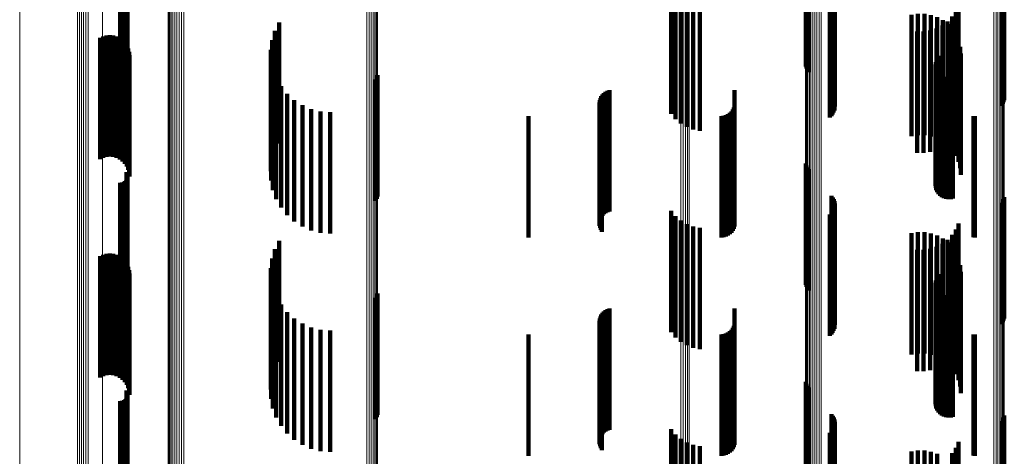
# Model space of a CAD drawing. Units: metres. Extents: x 0.02 to 0.11, y -0.59 to 0.65.
# Drawn here: x 0.02 to 0.07, y 0.45 to 0.47 of the extents above; entities that cross this region are included whole.
import ezdxf

# ---------------------------------------------------------------- set-up
doc = ezdxf.new("R2010")
doc.units = ezdxf.units.M
doc.linetypes.add('AUSGEZOGEN', pattern=[0])
doc.linetypes.add('VERDECKT2_S2', pattern=[0.009, 0.005, -0.004])
doc.layers.add('Standard', color=7, linetype='AUSGEZOGEN', lineweight=13)

msp = doc.modelspace()

# ---------------------------------------------------------------- linework, layer by layer
at = {"layer": 'Standard', "color": 253, "linetype": 'VERDECKT2_S2', "lineweight": 140, "transparency": 33554687}
for p, q in [((0.02905, 0.468384), (0.02905, 0.463384)), ((0.029074, 0.468345), (0.029074, 0.463345)), ((0.029091, 0.468303), (0.029091, 0.463303)), ((0.029096, 0.468167), (0.029096, 0.463167)), ((0.0291, 0.468258), (0.0291, 0.463258)), ((0.029102, 0.468212), (0.029102, 0.463212)), ((0.028788, 0.467955), (0.028788, 0.462955)), ((0.028833, 0.467952), (0.028833, 0.462952)), ((0.028879, 0.467956), (0.028879, 0.462956)), ((0.028923, 0.467968), (0.028923, 0.462968)), ((0.028965, 0.467987), (0.028965, 0.462987)), ((0.029002, 0.468013), (0.029002, 0.463013)), ((0.029035, 0.468045), (0.029035, 0.463045)), ((0.029062, 0.468082), (0.029062, 0.463082)), ((0.029083, 0.468123), (0.029083, 0.463123)), ((0.057023, 0.467813), (0.057023, 0.463747)), ((0.057049, 0.467752), (0.057049, 0.463661)), ((0.057089, 0.467696), (0.057089, 0.463581)), ((0.057142, 0.467644), (0.057142, 0.463508)), ((0.051478, 0.466796), (0.051478, 0.464505)), ((0.051658, 0.466578), (0.051658, 0.464347)), ((0.058079, 0.466873), (0.058079, 0.462418)), ((0.058131, 0.466824), (0.058131, 0.462348)), ((0.05817, 0.466769), (0.05817, 0.46227)), ((0.058197, 0.46671), (0.058197, 0.462187)), ((0.05821, 0.466649), (0.05821, 0.462101)), ((0.065072, 0.466668), (0.065072, 0.462127)), ((0.065124, 0.466717), (0.065124, 0.462198)), ((0.065164, 0.466773), (0.065164, 0.462275)), ((0.065191, 0.466832), (0.065191, 0.462359)), ((0.051872, 0.466395), (0.051872, 0.464214)), ((0.052115, 0.466251), (0.052115, 0.46411)), ((0.052379, 0.466151), (0.052379, 0.464038)), ((0.058008, 0.466323), (0.058008, 0.461639)), ((0.058072, 0.466365), (0.058072, 0.461699)), ((0.058124, 0.466414), (0.058124, 0.461769)), ((0.058166, 0.466468), (0.058166, 0.461845)), ((0.058194, 0.466527), (0.058194, 0.461928)), ((0.063306, 0.466274), (0.063306, 0.464127)), ((0.052656, 0.466098), (0.052656, 0.463999)), ((0.06137, 0.465868), (0.06137, 0.460868)), ((0.061635, 0.465911), (0.061635, 0.460911)), ((0.061904, 0.46591), (0.061904, 0.46091)), ((0.062169, 0.465865), (0.062169, 0.460865)), ((0.062424, 0.465777), (0.062424, 0.460777)), ((0.063045, 0.465798), (0.063045, 0.463782)), ((0.063195, 0.466025), (0.063195, 0.463946)), ((0.035341, 0.465564), (0.035341, 0.465562)), ((0.035341, 0.465562), (0.035341, 0.460564)), ((0.062641, 0.465434), (0.062641, 0.463517)), ((0.06266, 0.465649), (0.06266, 0.460649)), ((0.062858, 0.465599), (0.062858, 0.463637)), ((0.062872, 0.465483), (0.062872, 0.460483)), ((0.027965, 0.464928), (0.027965, 0.459928)), ((0.028094, 0.464985), (0.028094, 0.459985)), ((0.028231, 0.465019), (0.028231, 0.460019)), ((0.028371, 0.465029), (0.028371, 0.460029)), ((0.028511, 0.465015), (0.028511, 0.460015)), ((0.028647, 0.464977), (0.028647, 0.459977)), ((0.035166, 0.465208), (0.035166, 0.460208)), ((0.061599, 0.465186), (0.061599, 0.463338)), ((0.061871, 0.465181), (0.061871, 0.463334)), ((0.062141, 0.465222), (0.062141, 0.463364)), ((0.0624, 0.465307), (0.0624, 0.463425)), ((0.063054, 0.465285), (0.063054, 0.460285)), ((0.063201, 0.465059), (0.063201, 0.460059)), ((0.028774, 0.464916), (0.028774, 0.459916)), ((0.028889, 0.464834), (0.028889, 0.459834)), ((0.028987, 0.464734), (0.028987, 0.459734)), ((0.029068, 0.464618), (0.029068, 0.459618)), ((0.03505, 0.464828), (0.03505, 0.459828)), ((0.063308, 0.464813), (0.063308, 0.459813)), ((0.063374, 0.464552), (0.063374, 0.459552)), ((0.029126, 0.46449), (0.029126, 0.45949)), ((0.029163, 0.464354), (0.029163, 0.459354)), ((0.029175, 0.464213), (0.029175, 0.459213)), ((0.034997, 0.464435), (0.034997, 0.459435)), ((0.051478, 0.464505), (0.051478, 0.461796)), ((0.051658, 0.464347), (0.051658, 0.461578)), ((0.051872, 0.464214), (0.051872, 0.461395)), ((0.062494, 0.464178), (0.062494, 0.459178)), ((0.063306, 0.464127), (0.063306, 0.461274)), ((0.063397, 0.464284), (0.063397, 0.459284)), ((0.035009, 0.464038), (0.035009, 0.459038)), ((0.052115, 0.46411), (0.052115, 0.461251)), ((0.052379, 0.464038), (0.052379, 0.461151)), ((0.052656, 0.463999), (0.052656, 0.461098)), ((0.06236, 0.463831), (0.06236, 0.458831)), ((0.062366, 0.463737), (0.062366, 0.458737)), ((0.06237, 0.463925), (0.06237, 0.458925)), ((0.062396, 0.464016), (0.062396, 0.459016)), ((0.062438, 0.464101), (0.062438, 0.459101)), ((0.063045, 0.463782), (0.063045, 0.460798)), ((0.063195, 0.463946), (0.063195, 0.461025)), ((0.035084, 0.463648), (0.035084, 0.458648)), ((0.039385, 0.463386), (0.039385, 0.458866)), ((0.061599, 0.463338), (0.061599, 0.460186)), ((0.061871, 0.463334), (0.061871, 0.460181)), ((0.062141, 0.463364), (0.062141, 0.460222)), ((0.062388, 0.463645), (0.062388, 0.458645)), ((0.0624, 0.463425), (0.0624, 0.460307)), ((0.062427, 0.463558), (0.062427, 0.458558)), ((0.062479, 0.463479), (0.062479, 0.458479)), ((0.062544, 0.463411), (0.062544, 0.458411)), ((0.062621, 0.463355), (0.062621, 0.458355)), ((0.062641, 0.463517), (0.062641, 0.460434)), ((0.062706, 0.463313), (0.062706, 0.458313)), ((0.062858, 0.463637), (0.062858, 0.460599)), ((0.063077, 0.463304), (0.063077, 0.458304)), ((0.035222, 0.463276), (0.035222, 0.458276)), ((0.035417, 0.46293), (0.035417, 0.45793)), ((0.039317, 0.46321), (0.039317, 0.458745)), ((0.039359, 0.463295), (0.039359, 0.458803)), ((0.062796, 0.463286), (0.062796, 0.458286)), ((0.062891, 0.463276), (0.062891, 0.458276)), ((0.062985, 0.463281), (0.062985, 0.458281)), ((0.035667, 0.462621), (0.035667, 0.457621)), ((0.0486, 0.462515), (0.0486, 0.457515)), ((0.048649, 0.462587), (0.048649, 0.457587)), ((0.04871, 0.462651), (0.04871, 0.457651)), ((0.048779, 0.462703), (0.048779, 0.457703)), ((0.048857, 0.462744), (0.048857, 0.457744)), ((0.04894, 0.462772), (0.04894, 0.457772)), ((0.054086, 0.462767), (0.054086, 0.461584)), ((0.035962, 0.462356), (0.035962, 0.457356)), ((0.036297, 0.462143), (0.036297, 0.457143)), ((0.048527, 0.462266), (0.048527, 0.457266)), ((0.048531, 0.462178), (0.048531, 0.457178)), ((0.048538, 0.462352), (0.048538, 0.457352)), ((0.048549, 0.462092), (0.048549, 0.457092)), ((0.048562, 0.462436), (0.048562, 0.457436)), ((0.054078, 0.46215), (0.054078, 0.461136)), ((0.036661, 0.461986), (0.036661, 0.456986)), ((0.037047, 0.46189), (0.037047, 0.45689)), ((0.037443, 0.461858), (0.037443, 0.456858)), ((0.0456, 0.4617), (0.0456, 0.46081)), ((0.04858, 0.462011), (0.04858, 0.457011)), ((0.048623, 0.461935), (0.048623, 0.456935)), ((0.053542, 0.4617), (0.053542, 0.46081)), ((0.053637, 0.461708), (0.053637, 0.460816)), ((0.053728, 0.461733), (0.053728, 0.460834)), ((0.053814, 0.461773), (0.053814, 0.460863)), ((0.053892, 0.461827), (0.053892, 0.460902)), ((0.053959, 0.461894), (0.053959, 0.460951)), ((0.054014, 0.461972), (0.054014, 0.461007)), ((0.054054, 0.462058), (0.054054, 0.46107)), ((0.063922, 0.461703), (0.063922, 0.460812)), ((0.06398, 0.4617), (0.06398, 0.46081)), ((0.054086, 0.461584), (0.054086, 0.457767)), ((0.053892, 0.460902), (0.053892, 0.456827)), ((0.053959, 0.460951), (0.053959, 0.456894)), ((0.054014, 0.461007), (0.054014, 0.456972)), ((0.054054, 0.46107), (0.054054, 0.457058)), ((0.054078, 0.461136), (0.054078, 0.45715)), ((0.0456, 0.46081), (0.0456, 0.4567)), ((0.053542, 0.46081), (0.053542, 0.4567)), ((0.053637, 0.460816), (0.053637, 0.456708)), ((0.053728, 0.460834), (0.053728, 0.456733)), ((0.053814, 0.460863), (0.053814, 0.456773)), ((0.063922, 0.460812), (0.063922, 0.456703)), ((0.06398, 0.46081), (0.06398, 0.4567)), ((0.057023, 0.459747), (0.057023, 0.45636)), ((0.057049, 0.459661), (0.057049, 0.456301)), ((0.02905, 0.459384), (0.02905, 0.454384)), ((0.029074, 0.459345), (0.029074, 0.454345)), ((0.029091, 0.459303), (0.029091, 0.454303)), ((0.0291, 0.459258), (0.0291, 0.454258)), ((0.057089, 0.459581), (0.057089, 0.456246)), ((0.057142, 0.459508), (0.057142, 0.456196)), ((0.028788, 0.458955), (0.028788, 0.453955)), ((0.028833, 0.458952), (0.028833, 0.453952)), ((0.028879, 0.458956), (0.028879, 0.453956)), ((0.028923, 0.458968), (0.028923, 0.453968)), ((0.028965, 0.458987), (0.028965, 0.453987)), ((0.029002, 0.459013), (0.029002, 0.454013)), ((0.029035, 0.459045), (0.029035, 0.454045)), ((0.029062, 0.459082), (0.029062, 0.454082)), ((0.029083, 0.459123), (0.029083, 0.454123)), ((0.029096, 0.459167), (0.029096, 0.454167)), ((0.029102, 0.459212), (0.029102, 0.454212)), ((0.039385, 0.458866), (0.039385, 0.458386)), ((0.039317, 0.458745), (0.039317, 0.45821)), ((0.039359, 0.458803), (0.039359, 0.458295)), ((0.058079, 0.458418), (0.058079, 0.455445)), ((0.058131, 0.458348), (0.058131, 0.455397)), ((0.05817, 0.45827), (0.05817, 0.455343)), ((0.058197, 0.458187), (0.058197, 0.455286)), ((0.05821, 0.458101), (0.05821, 0.455227)), ((0.065072, 0.458127), (0.065072, 0.455245)), ((0.065124, 0.458198), (0.065124, 0.455293)), ((0.065164, 0.458275), (0.065164, 0.455347)), ((0.065191, 0.458359), (0.065191, 0.455404)), ((0.051478, 0.457796), (0.051478, 0.453705)), ((0.058008, 0.457639), (0.058008, 0.454909)), ((0.058072, 0.457699), (0.058072, 0.45495)), ((0.058124, 0.457769), (0.058124, 0.454998)), ((0.058166, 0.457845), (0.058166, 0.455051)), ((0.058194, 0.457928), (0.058194, 0.455108)), ((0.051658, 0.457578), (0.051658, 0.453551)), ((0.051872, 0.457395), (0.051872, 0.453422)), ((0.052115, 0.457251), (0.052115, 0.45332)), ((0.063306, 0.457274), (0.063306, 0.453337)), ((0.052379, 0.457151), (0.052379, 0.45325)), ((0.052656, 0.457098), (0.052656, 0.453212)), ((0.06137, 0.456868), (0.06137, 0.451868)), ((0.061635, 0.456911), (0.061635, 0.451911)), ((0.061904, 0.45691), (0.061904, 0.45191)), ((0.062169, 0.456865), (0.062169, 0.451865)), ((0.063195, 0.457025), (0.063195, 0.453161)), ((0.035341, 0.456564), (0.035341, 0.454168)), ((0.062424, 0.456777), (0.062424, 0.451777)), ((0.062641, 0.456434), (0.062641, 0.452742)), ((0.06266, 0.456649), (0.06266, 0.451649)), ((0.062858, 0.456599), (0.062858, 0.452859)), ((0.062872, 0.456483), (0.062872, 0.451483)), ((0.063045, 0.456798), (0.063045, 0.453)), ((0.028231, 0.456019), (0.028231, 0.451019)), ((0.028371, 0.456029), (0.028371, 0.451029)), ((0.028511, 0.456015), (0.028511, 0.451015)), ((0.035166, 0.456208), (0.035166, 0.453923)), ((0.057023, 0.45636), (0.057023, 0.454747)), ((0.057049, 0.456301), (0.057049, 0.454661)), ((0.057089, 0.456246), (0.057089, 0.454581)), ((0.057142, 0.456196), (0.057142, 0.454508)), ((0.061599, 0.456186), (0.061599, 0.452567)), ((0.061871, 0.456181), (0.061871, 0.452564)), ((0.062141, 0.456222), (0.062141, 0.452593)), ((0.0624, 0.456307), (0.0624, 0.452653)), ((0.063054, 0.456285), (0.063054, 0.451285)), ((0.063201, 0.456059), (0.063201, 0.451059)), ((0.027965, 0.455928), (0.027965, 0.450928)), ((0.028094, 0.455985), (0.028094, 0.450985)), ((0.028647, 0.455977), (0.028647, 0.450977)), ((0.028774, 0.455916), (0.028774, 0.450916)), ((0.028889, 0.455834), (0.028889, 0.450834)), ((0.028987, 0.455734), (0.028987, 0.450734)), ((0.029068, 0.455618), (0.029068, 0.450618)), ((0.03505, 0.455828), (0.03505, 0.453662)), ((0.063308, 0.455813), (0.063308, 0.450813)), ((0.029126, 0.45549), (0.029126, 0.45049)), ((0.029163, 0.455354), (0.029163, 0.450354)), ((0.029175, 0.455213), (0.029175, 0.450213)), ((0.034997, 0.455435), (0.034997, 0.453391)), ((0.058079, 0.455445), (0.058079, 0.453418)), ((0.058131, 0.455397), (0.058131, 0.453348)), ((0.05817, 0.455343), (0.05817, 0.45327)), ((0.058197, 0.455286), (0.058197, 0.453187)), ((0.05821, 0.455227), (0.05821, 0.453101)), ((0.063374, 0.455552), (0.063374, 0.450552)), ((0.063397, 0.455284), (0.063397, 0.450284)), ((0.065072, 0.455245), (0.065072, 0.453127)), ((0.065124, 0.455293), (0.065124, 0.453198)), ((0.065164, 0.455347), (0.065164, 0.453275)), ((0.065191, 0.455404), (0.065191, 0.453359)), ((0.035009, 0.455038), (0.035009, 0.453118)), ((0.058008, 0.454909), (0.058008, 0.452639)), ((0.058072, 0.45495), (0.058072, 0.452699)), ((0.058124, 0.454998), (0.058124, 0.452769)), ((0.058166, 0.455051), (0.058166, 0.452845)), ((0.058194, 0.455108), (0.058194, 0.452928)), ((0.06236, 0.454831), (0.06236, 0.452975)), ((0.06237, 0.454925), (0.06237, 0.45304)), ((0.062396, 0.455016), (0.062396, 0.453103)), ((0.062438, 0.455101), (0.062438, 0.453161)), ((0.062494, 0.455178), (0.062494, 0.453214)), ((0.035084, 0.454648), (0.035084, 0.452849)), ((0.039385, 0.454386), (0.039385, 0.449386)), ((0.062366, 0.454737), (0.062366, 0.45291)), ((0.062388, 0.454645), (0.062388, 0.452847)), ((0.062427, 0.454558), (0.062427, 0.452787)), ((0.062479, 0.454479), (0.062479, 0.452733)), ((0.062544, 0.454411), (0.062544, 0.452686)), ((0.035222, 0.454276), (0.035222, 0.452593)), ((0.035341, 0.454168), (0.035341, 0.451564)), ((0.039317, 0.45421), (0.039317, 0.44921)), ((0.039359, 0.454295), (0.039359, 0.449295)), ((0.062621, 0.454355), (0.062621, 0.452647)), ((0.062706, 0.454313), (0.062706, 0.452618)), ((0.062796, 0.454286), (0.062796, 0.4526)), ((0.062891, 0.454276), (0.062891, 0.452593)), ((0.062985, 0.454281), (0.062985, 0.452597)), ((0.063077, 0.454304), (0.063077, 0.452612)), ((0.03505, 0.453662), (0.03505, 0.450828)), ((0.035166, 0.453923), (0.035166, 0.451208)), ((0.035417, 0.45393), (0.035417, 0.452355)), ((0.035667, 0.453621), (0.035667, 0.452142)), ((0.048649, 0.453587), (0.048649, 0.448587)), ((0.04871, 0.453651), (0.04871, 0.448651)), ((0.048779, 0.453703), (0.048779, 0.448703)), ((0.048857, 0.453744), (0.048857, 0.448744)), ((0.04894, 0.453772), (0.04894, 0.448772)), ((0.051478, 0.453705), (0.051478, 0.452796)), ((0.054086, 0.453767), (0.054086, 0.450857)), ((0.034997, 0.453391), (0.034997, 0.450435)), ((0.035962, 0.453356), (0.035962, 0.45196)), ((0.048527, 0.453266), (0.048527, 0.448266)), ((0.048531, 0.453178), (0.048531, 0.448178)), ((0.048538, 0.453352), (0.048538, 0.448352)), ((0.048562, 0.453436), (0.048562, 0.448436)), ((0.0486, 0.453515), (0.0486, 0.448515)), ((0.051658, 0.453551), (0.051658, 0.452578)), ((0.051872, 0.453422), (0.051872, 0.452395)), ((0.052115, 0.45332), (0.052115, 0.452251)), ((0.052379, 0.45325), (0.052379, 0.452151)), ((0.052656, 0.453212), (0.052656, 0.452098)), ((0.062494, 0.453214), (0.062494, 0.450178)), ((0.063306, 0.453337), (0.063306, 0.452274)), ((0.035009, 0.453118), (0.035009, 0.450038)), ((0.035084, 0.452849), (0.035084, 0.449648)), ((0.036297, 0.453143), (0.036297, 0.451813)), ((0.036661, 0.452986), (0.036661, 0.451705)), ((0.037047, 0.45289), (0.037047, 0.451639)), ((0.037443, 0.452858), (0.037443, 0.451617)), ((0.048549, 0.453092), (0.048549, 0.448092)), ((0.04858, 0.453011), (0.04858, 0.448011)), ((0.048623, 0.452935), (0.048623, 0.447935)), ((0.053814, 0.452773), (0.053814, 0.450154)), ((0.053892, 0.452827), (0.053892, 0.450192)), ((0.053959, 0.452894), (0.053959, 0.45024)), ((0.054014, 0.452972), (0.054014, 0.450295)), ((0.054054, 0.453058), (0.054054, 0.450355)), ((0.054078, 0.45315), (0.054078, 0.45042)), ((0.06236, 0.452975), (0.06236, 0.449831)), ((0.062366, 0.45291), (0.062366, 0.449737)), ((0.06237, 0.45304), (0.06237, 0.449925)), ((0.062388, 0.452847), (0.062388, 0.449645)), ((0.062396, 0.453103), (0.062396, 0.450016)), ((0.062427, 0.452787), (0.062427, 0.449558)), ((0.062438, 0.453161), (0.062438, 0.450101)), ((0.062858, 0.452859), (0.062858, 0.451599)), ((0.063045, 0.453), (0.063045, 0.451798)), ((0.063195, 0.453161), (0.063195, 0.452025)), ((0.035222, 0.452593), (0.035222, 0.449276)), ((0.0456, 0.4527), (0.0456, 0.450102)), ((0.053542, 0.4527), (0.053542, 0.450102)), ((0.053637, 0.452708), (0.053637, 0.450108)), ((0.053728, 0.452733), (0.053728, 0.450125)), ((0.061599, 0.452567), (0.061599, 0.451186)), ((0.061871, 0.452564), (0.061871, 0.451181)), ((0.062141, 0.452593), (0.062141, 0.451222)), ((0.0624, 0.452653), (0.0624, 0.451307)), ((0.062479, 0.452733), (0.062479, 0.449479)), ((0.062544, 0.452686), (0.062544, 0.449411)), ((0.062621, 0.452647), (0.062621, 0.449355)), ((0.062641, 0.452742), (0.062641, 0.451434)), ((0.062706, 0.452618), (0.062706, 0.449313)), ((0.062796, 0.4526), (0.062796, 0.449286)), ((0.062891, 0.452593), (0.062891, 0.449276)), ((0.062985, 0.452597), (0.062985, 0.449281)), ((0.063077, 0.452612), (0.063077, 0.449304)), ((0.063922, 0.452703), (0.063922, 0.450104)), ((0.06398, 0.4527), (0.06398, 0.450102)), ((0.035417, 0.452355), (0.035417, 0.44893)), ((0.035667, 0.452142), (0.035667, 0.448621)), ((0.035962, 0.45196), (0.035962, 0.448356)), ((0.036297, 0.451813), (0.036297, 0.448143)), ((0.036661, 0.451705), (0.036661, 0.447986)), ((0.037047, 0.451639), (0.037047, 0.44789)), ((0.037443, 0.451617), (0.037443, 0.447858)), ((0.054086, 0.450857), (0.054086, 0.448767)), ((0.057023, 0.450747), (0.057023, 0.445747)), ((0.02905, 0.450384), (0.02905, 0.449913)), ((0.029074, 0.450345), (0.029074, 0.449886)), ((0.054054, 0.450355), (0.054054, 0.448058)), ((0.054078, 0.45042), (0.054078, 0.44815)), ((0.057049, 0.450661), (0.057049, 0.445661)), ((0.057089, 0.450581), (0.057089, 0.445581)), ((0.057142, 0.450508), (0.057142, 0.445508)), ((0.028788, 0.449955), (0.028788, 0.449618)), ((0.028833, 0.449952), (0.028833, 0.449616)), ((0.028879, 0.449956), (0.028879, 0.449619)), ((0.028923, 0.449968), (0.028923, 0.449627)), ((0.028965, 0.449987), (0.028965, 0.44964)), ((0.029002, 0.450013), (0.029002, 0.449658)), ((0.029035, 0.450045), (0.029035, 0.44968)), ((0.029062, 0.450082), (0.029062, 0.449705)), ((0.029083, 0.450123), (0.029083, 0.449734)), ((0.029091, 0.450303), (0.029091, 0.449857)), ((0.029096, 0.450167), (0.029096, 0.449764)), ((0.0291, 0.450258), (0.0291, 0.449826)), ((0.029102, 0.450212), (0.029102, 0.449795)), ((0.0456, 0.450102), (0.0456, 0.4477)), ((0.053542, 0.450102), (0.053542, 0.4477)), ((0.053637, 0.450108), (0.053637, 0.447708)), ((0.053728, 0.450125), (0.053728, 0.447733)), ((0.053814, 0.450154), (0.053814, 0.447773)), ((0.053892, 0.450192), (0.053892, 0.447827)), ((0.053959, 0.45024), (0.053959, 0.447894)), ((0.054014, 0.450295), (0.054014, 0.447972)), ((0.063922, 0.450104), (0.063922, 0.447703)), ((0.06398, 0.450102), (0.06398, 0.4477)), ((0.028788, 0.449618), (0.028788, 0.444955)), ((0.028833, 0.449616), (0.028833, 0.444952)), ((0.028879, 0.449619), (0.028879, 0.444956)), ((0.028923, 0.449627), (0.028923, 0.444968)), ((0.028965, 0.44964), (0.028965, 0.444987)), ((0.029002, 0.449658), (0.029002, 0.445013)), ((0.029035, 0.44968), (0.029035, 0.445045)), ((0.02905, 0.449913), (0.02905, 0.445384)), ((0.029062, 0.449705), (0.029062, 0.445082)), ((0.029074, 0.449886), (0.029074, 0.445345)), ((0.029083, 0.449734), (0.029083, 0.445123)), ((0.029091, 0.449857), (0.029091, 0.445303)), ((0.029096, 0.449764), (0.029096, 0.445167)), ((0.0291, 0.449826), (0.0291, 0.445258)), ((0.029102, 0.449795), (0.029102, 0.445212)), ((0.058079, 0.449418), (0.058079, 0.444418)), ((0.058131, 0.449348), (0.058131, 0.444348)), ((0.05817, 0.44927), (0.05817, 0.44427)), ((0.058197, 0.449187), (0.058197, 0.444187)), ((0.065072, 0.449127), (0.065072, 0.444127)), ((0.065124, 0.449197), (0.065124, 0.444197)), ((0.065164, 0.449275), (0.065164, 0.444275)), ((0.065191, 0.449359), (0.065191, 0.444359)), ((0.051478, 0.448796), (0.051478, 0.443796)), ((0.058124, 0.448769), (0.058124, 0.443769)), ((0.058166, 0.448845), (0.058166, 0.443845)), ((0.058194, 0.448928), (0.058194, 0.443928)), ((0.05821, 0.449101), (0.05821, 0.444101)), ((0.051658, 0.448578), (0.051658, 0.443578)), ((0.051872, 0.448395), (0.051872, 0.443395)), ((0.058008, 0.448639), (0.058008, 0.443639)), ((0.058072, 0.448699), (0.058072, 0.443699)), ((0.052115, 0.448251), (0.052115, 0.443251)), ((0.052379, 0.448151), (0.052379, 0.443151)), ((0.052656, 0.448098), (0.052656, 0.443098)), ((0.061635, 0.447911), (0.061635, 0.442911)), ((0.061904, 0.44791), (0.061904, 0.44291)), ((0.063195, 0.448025), (0.063195, 0.443025)), ((0.063306, 0.448274), (0.063306, 0.443274)), ((0.06137, 0.447868), (0.06137, 0.442868)), ((0.062169, 0.447865), (0.062169, 0.442865)), ((0.062424, 0.447777), (0.062424, 0.442777)), ((0.063045, 0.447798), (0.063045, 0.442798))]:
    msp.add_line(p, q, dxfattribs=at)
at = {"layer": 'Standard', "color": 7, "linetype": 'AUSGEZOGEN', "lineweight": 13, "transparency": 33554687}
for points in [[(0.030771, 0.514715), (0.030771, 0.504409), (0.030771, 0.493776), (0.030771, 0.482826), (0.030771, 0.47157), (0.030771, 0.460019), (0.030771, 0.448184), (0.030771, 0.436078), (0.030771, 0.423714), (0.030771, 0.411104), (0.030771, 0.398264), (0.030771, 0.385206), (0.030771, 0.371945), (0.030771, 0.358496)], [(0.028073, 0.514119), (0.028073, 0.504362), (0.028073, 0.494277), (0.028073, 0.483872), (0.028073, 0.473156), (0.028073, 0.462141), (0.028073, 0.450837), (0.028073, 0.439255), (0.028073, 0.427409), (0.028073, 0.415309), (0.028073, 0.402969), (0.028073, 0.390403), (0.028073, 0.377625), (0.028073, 0.364648)], [(0.038954, 0.51391), (0.038954, 0.503621), (0.038954, 0.493006), (0.038954, 0.482074), (0.038954, 0.470837), (0.038954, 0.459305), (0.038954, 0.44749), (0.038954, 0.435404), (0.038954, 0.42306), (0.038954, 0.410472), (0.038954, 0.397652), (0.038954, 0.384616), (0.038954, 0.371377), (0.038954, 0.357951)], [(0.039045, 0.51389), (0.039045, 0.503601), (0.039045, 0.492987), (0.039045, 0.482056), (0.039045, 0.470819), (0.039045, 0.459287), (0.039045, 0.447472), (0.039045, 0.435387), (0.039045, 0.423044), (0.039045, 0.410456), (0.039045, 0.397637), (0.039045, 0.384601), (0.039045, 0.371363), (0.039045, 0.357937)], [(0.03913, 0.513857), (0.03913, 0.50357), (0.03913, 0.492956), (0.03913, 0.482025), (0.03913, 0.470789), (0.03913, 0.459258), (0.03913, 0.447445), (0.03913, 0.43536), (0.03913, 0.423018), (0.03913, 0.410431), (0.03913, 0.397613), (0.03913, 0.384578), (0.03913, 0.37134), (0.03913, 0.357915)], [(0.039207, 0.513814), (0.039207, 0.503527), (0.039207, 0.492914), (0.039207, 0.481985), (0.039207, 0.47075), (0.039207, 0.45922), (0.039207, 0.447407), (0.039207, 0.435324), (0.039207, 0.422983), (0.039207, 0.410397), (0.039207, 0.39758), (0.039207, 0.384546), (0.039207, 0.37131), (0.039207, 0.357886)], [(0.039273, 0.513761), (0.039273, 0.503476), (0.039273, 0.492864), (0.039273, 0.481936), (0.039273, 0.470702), (0.039273, 0.459173), (0.039273, 0.447362), (0.039273, 0.43528), (0.039273, 0.42294), (0.039273, 0.410355), (0.039273, 0.39754), (0.039273, 0.384507), (0.039273, 0.371273), (0.039273, 0.35785)], [(0.039326, 0.5137), (0.039326, 0.503416), (0.039326, 0.492806), (0.039326, 0.481879), (0.039326, 0.470646), (0.039326, 0.459119), (0.039326, 0.447309), (0.039326, 0.435229), (0.039326, 0.42289), (0.039326, 0.410307), (0.039326, 0.397493), (0.039326, 0.384463), (0.039326, 0.37123), (0.039326, 0.357809)], [(0.039365, 0.513633), (0.039365, 0.50335), (0.039365, 0.492741), (0.039365, 0.481816), (0.039365, 0.470585), (0.039365, 0.45906), (0.039365, 0.447251), (0.039365, 0.435172), (0.039365, 0.422836), (0.039365, 0.410255), (0.039365, 0.397442), (0.039365, 0.384414), (0.039365, 0.371182), (0.039365, 0.357763)], [(0.039388, 0.513562), (0.039388, 0.50328), (0.039388, 0.492673), (0.039388, 0.481749), (0.039388, 0.47052), (0.039388, 0.458996), (0.039388, 0.44719), (0.039388, 0.435113), (0.039388, 0.422778), (0.039388, 0.410198), (0.039388, 0.397388), (0.039388, 0.384361), (0.039388, 0.371132), (0.039388, 0.357715)], [(0.039394, 0.513489), (0.039394, 0.503209), (0.039394, 0.492603), (0.039394, 0.481681), (0.039394, 0.470453), (0.039394, 0.458931), (0.039394, 0.447126), (0.039394, 0.435051), (0.039394, 0.422718), (0.039394, 0.410141), (0.039394, 0.397333), (0.039394, 0.384308), (0.039394, 0.37108), (0.039394, 0.357665)], [(0.027038, 0.512782), (0.027038, 0.503053), (0.027038, 0.492995), (0.027038, 0.482619), (0.027038, 0.471933), (0.027038, 0.460948), (0.027038, 0.449675), (0.027038, 0.438126), (0.027038, 0.426312), (0.027038, 0.414246), (0.027038, 0.40194), (0.027038, 0.389409), (0.027038, 0.376666), (0.027038, 0.363725)], [(0.027114, 0.512825), (0.027114, 0.503095), (0.027114, 0.493036), (0.027114, 0.482659), (0.027114, 0.471972), (0.027114, 0.460987), (0.027114, 0.449713), (0.027114, 0.438162), (0.027114, 0.426347), (0.027114, 0.41428), (0.027114, 0.401973), (0.027114, 0.389441), (0.027114, 0.376697), (0.027114, 0.363754)], [(0.027198, 0.512857), (0.027198, 0.503126), (0.027198, 0.493067), (0.027198, 0.482689), (0.027198, 0.472002), (0.027198, 0.461015), (0.027198, 0.449741), (0.027198, 0.438189), (0.027198, 0.426373), (0.027198, 0.414305), (0.027198, 0.401998), (0.027198, 0.389465), (0.027198, 0.37672), (0.027198, 0.363776)], [(0.027288, 0.512877), (0.027288, 0.503146), (0.027288, 0.493086), (0.027288, 0.482708), (0.027288, 0.47202), (0.027288, 0.461033), (0.027288, 0.449758), (0.027288, 0.438206), (0.027288, 0.42639), (0.027288, 0.414321), (0.027288, 0.402013), (0.027288, 0.38948), (0.027288, 0.376734), (0.027288, 0.36379)], [(0.027382, 0.512885), (0.027382, 0.503153), (0.027382, 0.493094), (0.027382, 0.482715), (0.027382, 0.472027), (0.027382, 0.46104), (0.027382, 0.449764), (0.027382, 0.438213), (0.027382, 0.426396), (0.027382, 0.414327), (0.027382, 0.402019), (0.027382, 0.389485), (0.027382, 0.376739), (0.027382, 0.363795)], [(0.027475, 0.51288), (0.027475, 0.503148), (0.027475, 0.493089), (0.027475, 0.48271), (0.027475, 0.472022), (0.027475, 0.461035), (0.027475, 0.44976), (0.027475, 0.438208), (0.027475, 0.426392), (0.027475, 0.414323), (0.027475, 0.402015), (0.027475, 0.389482), (0.027475, 0.376736), (0.027475, 0.363792)], [(0.024658, 0.511178), (0.024658, 0.501481), (0.024658, 0.491457), (0.024658, 0.481115), (0.024658, 0.470465), (0.024658, 0.459517), (0.024658, 0.448282), (0.024658, 0.436771), (0.024658, 0.424996), (0.024658, 0.41297), (0.024658, 0.400705), (0.024658, 0.388216), (0.024658, 0.375515), (0.024658, 0.362617)], [(0.057014, 0.510728), (0.057014, 0.500507), (0.057014, 0.489962), (0.057014, 0.479102), (0.057014, 0.467939), (0.057014, 0.456483), (0.057014, 0.444745), (0.057014, 0.432739), (0.057014, 0.420477), (0.057014, 0.407971), (0.057014, 0.395237), (0.057014, 0.382286), (0.057014, 0.369135)], [(0.057031, 0.510796), (0.057031, 0.500574), (0.057031, 0.490027), (0.057031, 0.479166), (0.057031, 0.468001), (0.057031, 0.456543), (0.057031, 0.444804), (0.057031, 0.432796), (0.057031, 0.420532), (0.057031, 0.408025), (0.057031, 0.395288), (0.057031, 0.382336), (0.057031, 0.369183)], [(0.057063, 0.510861), (0.057063, 0.500637), (0.057063, 0.490089), (0.057063, 0.479227), (0.057063, 0.46806), (0.057063, 0.456601), (0.057063, 0.44486), (0.057063, 0.432851), (0.057063, 0.420585), (0.057063, 0.408076), (0.057063, 0.395338), (0.057063, 0.382384), (0.057063, 0.369228)], [(0.057108, 0.510921), (0.057108, 0.500696), (0.057108, 0.490147), (0.057108, 0.479283), (0.057108, 0.468115), (0.057108, 0.456654), (0.057108, 0.444912), (0.057108, 0.432901), (0.057108, 0.420634), (0.057108, 0.408123), (0.057108, 0.395383), (0.057108, 0.382428), (0.057108, 0.369271)], [(0.057165, 0.510975), (0.057165, 0.500749), (0.057165, 0.490198), (0.057165, 0.479333), (0.057165, 0.468164), (0.057165, 0.456702), (0.057165, 0.444959), (0.057165, 0.432946), (0.057165, 0.420677), (0.057165, 0.408166), (0.057165, 0.395424), (0.057165, 0.382467), (0.057165, 0.369309)], [(0.057233, 0.511021), (0.057233, 0.500793), (0.057233, 0.490242), (0.057233, 0.479376), (0.057233, 0.468205), (0.057233, 0.456742), (0.057233, 0.444998), (0.057233, 0.432984), (0.057233, 0.420714), (0.057233, 0.408201), (0.057233, 0.395459), (0.057233, 0.3825), (0.057233, 0.369341)], [(0.057309, 0.511057), (0.057309, 0.500829), (0.057309, 0.490277), (0.057309, 0.47941), (0.057309, 0.468239), (0.057309, 0.456775), (0.057309, 0.445029), (0.057309, 0.433015), (0.057309, 0.420744), (0.057309, 0.40823), (0.057309, 0.395486), (0.057309, 0.382527), (0.057309, 0.369367)], [(0.057392, 0.511083), (0.057392, 0.500854), (0.057392, 0.490302), (0.057392, 0.479434), (0.057392, 0.468262), (0.057392, 0.456798), (0.057392, 0.445052), (0.057392, 0.433037), (0.057392, 0.420765), (0.057392, 0.408251), (0.057392, 0.395506), (0.057392, 0.382546), (0.057392, 0.369385)], [(0.05748, 0.511098), (0.05748, 0.500869), (0.05748, 0.490316), (0.05748, 0.479448), (0.05748, 0.468276), (0.05748, 0.456811), (0.05748, 0.445065), (0.05748, 0.433049), (0.05748, 0.420778), (0.05748, 0.408263), (0.05748, 0.395518), (0.05748, 0.382557), (0.05748, 0.369396)], [(0.057569, 0.511102), (0.057569, 0.500873), (0.057569, 0.49032), (0.057569, 0.479452), (0.057569, 0.46828), (0.057569, 0.456815), (0.057569, 0.445068), (0.057569, 0.433053), (0.057569, 0.420781), (0.057569, 0.408266), (0.057569, 0.395521), (0.057569, 0.38256), (0.057569, 0.369398)], [(0.057658, 0.511095), (0.057658, 0.500866), (0.057658, 0.490312), (0.057658, 0.479445), (0.057658, 0.468273), (0.057658, 0.456808), (0.057658, 0.445062), (0.057658, 0.433046), (0.057658, 0.420775), (0.057658, 0.40826), (0.057658, 0.395515), (0.057658, 0.382555), (0.057658, 0.369393)], [(0.057011, 0.510658), (0.057011, 0.500439), (0.057011, 0.489895), (0.057011, 0.479037), (0.057011, 0.467876), (0.057011, 0.456421), (0.057011, 0.444686), (0.057011, 0.432681), (0.057011, 0.42042), (0.057011, 0.407917), (0.057011, 0.395184), (0.057011, 0.382235), (0.057011, 0.369086)], [(0.064765, 0.510025), (0.064765, 0.499819), (0.064765, 0.489289), (0.064765, 0.478445), (0.064765, 0.467299), (0.064765, 0.455859), (0.064765, 0.444139), (0.064765, 0.432151), (0.064765, 0.419906), (0.064765, 0.407419), (0.064765, 0.394703), (0.064765, 0.381771), (0.064765, 0.368639)], [(0.06485, 0.510007), (0.06485, 0.499801), (0.06485, 0.489272), (0.06485, 0.478428), (0.06485, 0.467282), (0.06485, 0.455843), (0.06485, 0.444123), (0.06485, 0.432135), (0.06485, 0.419891), (0.06485, 0.407405), (0.06485, 0.394689), (0.06485, 0.381758), (0.06485, 0.368626)], [(0.064929, 0.509978), (0.064929, 0.499773), (0.064929, 0.489244), (0.064929, 0.478402), (0.064929, 0.467256), (0.064929, 0.455818), (0.064929, 0.444099), (0.064929, 0.432111), (0.064929, 0.419868), (0.064929, 0.407382), (0.064929, 0.394667), (0.064929, 0.381737), (0.064929, 0.368606)], [(0.065002, 0.50994), (0.065002, 0.499736), (0.065002, 0.489208), (0.065002, 0.478366), (0.065002, 0.467221), (0.065002, 0.455784), (0.065002, 0.444066), (0.065002, 0.432079), (0.065002, 0.419837), (0.065002, 0.407352), (0.065002, 0.394638), (0.065002, 0.381709), (0.065002, 0.368579)], [(0.065066, 0.509893), (0.065066, 0.49969), (0.065066, 0.489163), (0.065066, 0.478322), (0.065066, 0.467178), (0.065066, 0.455742), (0.065066, 0.444025), (0.065066, 0.43204), (0.065066, 0.419799), (0.065066, 0.407315), (0.065066, 0.394603), (0.065066, 0.381675), (0.065066, 0.368546)], [(0.065119, 0.509839), (0.065119, 0.499637), (0.065119, 0.489111), (0.065119, 0.478272), (0.065119, 0.467129), (0.065119, 0.455694), (0.065119, 0.443979), (0.065119, 0.431995), (0.065119, 0.419755), (0.065119, 0.407273), (0.065119, 0.394562), (0.065119, 0.381635), (0.065119, 0.368508)], [(0.065161, 0.509779), (0.065161, 0.499578), (0.065161, 0.489054), (0.065161, 0.478216), (0.065161, 0.467075), (0.065161, 0.455641), (0.065161, 0.443927), (0.065161, 0.431945), (0.065161, 0.419706), (0.065161, 0.407226), (0.065161, 0.394516), (0.065161, 0.381591), (0.065161, 0.368466)], [(0.065189, 0.509715), (0.065189, 0.499515), (0.065189, 0.488992), (0.065189, 0.478156), (0.065189, 0.467016), (0.065189, 0.455584), (0.065189, 0.443872), (0.065189, 0.431891), (0.065189, 0.419654), (0.065189, 0.407175), (0.065189, 0.394467), (0.065189, 0.381544), (0.065189, 0.36842)], [(0.051879, 0.505242), (0.051879, 0.495137), (0.051879, 0.484713), (0.051879, 0.473978), (0.051879, 0.462942), (0.051879, 0.451617), (0.051879, 0.440014), (0.051879, 0.428145), (0.051879, 0.416023), (0.051879, 0.40366), (0.051879, 0.391071), (0.051879, 0.378269), (0.051879, 0.365268)], [(0.051971, 0.505248), (0.051971, 0.495143), (0.051971, 0.484719), (0.051971, 0.473983), (0.051971, 0.462947), (0.051971, 0.451622), (0.051971, 0.440019), (0.051971, 0.42815), (0.051971, 0.416028), (0.051971, 0.403665), (0.051971, 0.391076), (0.051971, 0.378273), (0.051971, 0.365272)], [(0.05206, 0.505266), (0.05206, 0.495161), (0.05206, 0.484736), (0.05206, 0.474), (0.05206, 0.462964), (0.05206, 0.451638), (0.05206, 0.440034), (0.05206, 0.428165), (0.05206, 0.416042), (0.05206, 0.403679), (0.05206, 0.391089), (0.05206, 0.378286), (0.05206, 0.365284)], [(0.052144, 0.505295), (0.052144, 0.49519), (0.052144, 0.484764), (0.052144, 0.474027), (0.052144, 0.462991), (0.052144, 0.451664), (0.052144, 0.44006), (0.052144, 0.42819), (0.052144, 0.416066), (0.052144, 0.403702), (0.052144, 0.391112), (0.052144, 0.378308), (0.052144, 0.365305)], [(0.05222, 0.505335), (0.05222, 0.495229), (0.05222, 0.484802), (0.05222, 0.474065), (0.05222, 0.463027), (0.05222, 0.4517), (0.05222, 0.440094), (0.05222, 0.428223), (0.05222, 0.416099), (0.05222, 0.403734), (0.05222, 0.391142), (0.05222, 0.378337), (0.05222, 0.365333)], [(0.030964, 0.504649), (0.030964, 0.494011), (0.030964, 0.483056), (0.030964, 0.471794), (0.030964, 0.460237), (0.030964, 0.448396), (0.030964, 0.436284), (0.030964, 0.423913), (0.030964, 0.411297), (0.030964, 0.39845), (0.030964, 0.385385), (0.030964, 0.372118), (0.030964, 0.358662)], [(0.031042, 0.504689), (0.031042, 0.49405), (0.031042, 0.483094), (0.031042, 0.471831), (0.031042, 0.460273), (0.031042, 0.448431), (0.031042, 0.436318), (0.031042, 0.423946), (0.031042, 0.411329), (0.031042, 0.398481), (0.031042, 0.385415), (0.031042, 0.372146), (0.031042, 0.358689)], [(0.031128, 0.504718), (0.031128, 0.494078), (0.031128, 0.483121), (0.031128, 0.471858), (0.031128, 0.460299), (0.031128, 0.448457), (0.031128, 0.436343), (0.031128, 0.42397), (0.031128, 0.411353), (0.031128, 0.398504), (0.031128, 0.385437), (0.031128, 0.372167), (0.031128, 0.358709)], [(0.03122, 0.504735), (0.03122, 0.494095), (0.03122, 0.483138), (0.03122, 0.471874), (0.03122, 0.460315), (0.03122, 0.448472), (0.03122, 0.436357), (0.03122, 0.423985), (0.03122, 0.411367), (0.03122, 0.398517), (0.03122, 0.38545), (0.03122, 0.37218), (0.03122, 0.358721)], [(0.031314, 0.50474), (0.031314, 0.4941), (0.031314, 0.483143), (0.031314, 0.471879), (0.031314, 0.460319), (0.031314, 0.448476), (0.031314, 0.436362), (0.031314, 0.423989), (0.031314, 0.41137), (0.031314, 0.398521), (0.031314, 0.385454), (0.031314, 0.372183), (0.031314, 0.358725)], [(0.031408, 0.504733), (0.031408, 0.494093), (0.031408, 0.483135), (0.031408, 0.471872), (0.031408, 0.460312), (0.031408, 0.448469), (0.031408, 0.436355), (0.031408, 0.423982), (0.031408, 0.411364), (0.031408, 0.398515), (0.031408, 0.385448), (0.031408, 0.372178), (0.031408, 0.35872)], [(0.030798, 0.504478), (0.030798, 0.493843), (0.030798, 0.482892), (0.030798, 0.471634), (0.030798, 0.460081), (0.030798, 0.448245), (0.030798, 0.436137), (0.030798, 0.423771), (0.030798, 0.41116), (0.030798, 0.398317), (0.030798, 0.385257), (0.030798, 0.371994), (0.030798, 0.358543)], [(0.03084, 0.504542), (0.03084, 0.493906), (0.03084, 0.482953), (0.03084, 0.471694), (0.03084, 0.460139), (0.03084, 0.448301), (0.03084, 0.436192), (0.03084, 0.423824), (0.03084, 0.411211), (0.03084, 0.398367), (0.03084, 0.385305), (0.03084, 0.37204), (0.03084, 0.358588)], [(0.030895, 0.5046), (0.030895, 0.493962), (0.030895, 0.483008), (0.030895, 0.471748), (0.030895, 0.460192), (0.030895, 0.448352), (0.030895, 0.436241), (0.030895, 0.423872), (0.030895, 0.411258), (0.030895, 0.398412), (0.030895, 0.385348), (0.030895, 0.372082), (0.030895, 0.358628)]]:
    msp.add_lwpolyline(points, dxfattribs=at)

doc.saveas('drawing.dxf')
